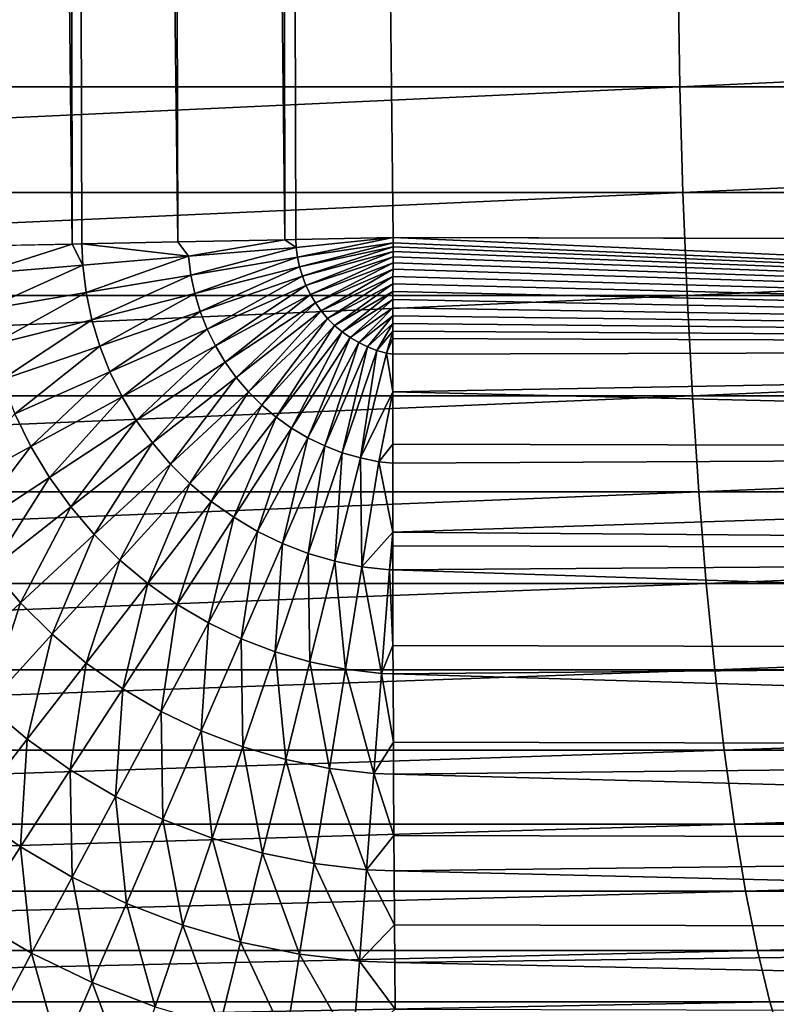
# Model space of a CAD drawing. Extents: x -30 to 140, y -228 to 0.
# Drawn here: x 97 to 97, y -86 to -86 of the extents above; entities that cross this region are included whole.
import ezdxf

# ---------------------------------------------------------------- set-up
doc = ezdxf.new("R2010")
doc.units = 0
doc.layers.add('L3', color=7, linetype='CONTINUOUS')

msp = doc.modelspace()

# ---------------------------------------------------------------- linework, layer by layer
at = {"layer": 'L3', "color": 7}
for points in [[(96.78665, -78.33473, 91.94391), (98.44392, -85.79881, 91.97284), (100, -69.39988, 92)], [(96.58234, -78.3351, 91.91368), (96.66479, -85.79931, 91.91512), (96.64949, -78.33498, 91.92963)], [(96.58234, -78.3351, 91.91368), (96.59927, -85.80065, 91.89344), (96.66479, -85.79931, 91.91512)], [(96.64949, -78.33498, 91.92963), (96.73192, -85.79794, 91.93107), (96.71776, -78.33486, 91.93973)], [(96.64949, -78.33498, 91.92963), (96.66479, -85.79931, 91.91512), (96.67082, -85.79918, 91.91655)], [(96.64949, -78.33498, 91.92963), (96.67082, -85.79918, 91.91655), (96.73192, -85.79794, 91.93107)], [(96.71776, -78.33486, 91.93973), (96.80018, -85.79654, 91.94117), (96.78665, -78.33473, 91.94391)], [(96.71776, -78.33486, 91.93973), (96.73192, -85.79794, 91.93107), (96.80018, -85.79654, 91.94117)], [(96.78665, -78.33473, 91.94391), (96.80018, -85.79654, 91.94117), (96.8072, -85.7964, 91.9416)], [(96.78665, -78.33473, 91.94391), (96.8072, -85.7964, 91.9416), (96.86905, -85.79514, 91.94535)], [(96.86905, -85.79514, 91.94535), (98.44392, -85.79881, 91.97284), (96.78665, -78.33473, 91.94391)], [(95.59154, -85.63092, -23.16284), (97.0505, -85.63092, -23.40372), (95.59327, -85.69917, -23.15415)], [(95.59327, -85.69917, -23.15415), (97.0505, -85.63092, -23.40372), (97.05165, -85.69917, -23.39494)], [(97.0505, -85.63092, -23.40372), (98.52208, -85.63092, -23.54866), (97.05165, -85.69917, -23.39494)], [(97.05165, -85.69917, -23.39494), (98.52208, -85.63092, -23.54866), (98.52266, -85.69917, -23.53982)], [(95.59327, -85.69917, -23.15415), (97.05165, -85.69917, -23.39494), (95.59613, -85.7664, -23.13974)], [(95.59613, -85.7664, -23.13974), (97.05165, -85.69917, -23.39494), (97.05357, -85.7664, -23.38037)], [(97.05165, -85.69917, -23.39494), (98.52266, -85.69917, -23.53982), (97.05357, -85.7664, -23.38037)], [(97.05357, -85.7664, -23.38037), (98.52266, -85.69917, -23.53982), (98.52362, -85.7664, -23.52516)], [(95.59613, -85.7664, -23.13974), (97.05357, -85.7664, -23.38037), (95.60011, -85.83213, -23.11972)], [(95.60011, -85.83213, -23.11972), (97.05357, -85.7664, -23.38037), (97.05623, -85.83213, -23.36013)], [(97.05357, -85.7664, -23.38037), (98.52362, -85.7664, -23.52516), (97.05623, -85.83213, -23.36013)], [(97.05623, -85.83213, -23.36013), (98.52362, -85.7664, -23.52516), (98.52496, -85.83213, -23.50478)], [(96.67082, -85.79918, 91.91655), (96.7389, -85.80713, 91.93229), (96.73192, -85.79794, 91.93107)], [(96.73192, -85.79794, 91.93107), (96.7389, -85.80713, 91.93229), (96.80018, -85.79654, 91.94117)], [(96.80018, -85.79654, 91.94117), (96.7389, -85.80713, 91.93229), (96.80744, -85.80143, 91.94186)], [(96.80018, -85.79654, 91.94117), (96.80744, -85.80143, 91.94186), (96.8072, -85.7964, 91.9416)], [(96.8072, -85.7964, 91.9416), (96.80744, -85.80143, 91.94186), (96.86905, -85.79514, 91.94535)], [(96.80744, -85.80143, 91.94186), (96.80822, -85.80767, 91.94186), (96.86905, -85.79514, 91.94535)], [(96.86905, -85.79514, 91.94535), (96.80822, -85.80767, 91.94186), (96.86904, -85.79854, 91.94521)], [(96.86905, -85.79514, 91.94535), (96.86904, -85.79854, 91.94521), (98.44387, -85.86487, 91.9701)], [(98.44387, -85.86487, 91.9701), (98.44392, -85.79881, 91.97284), (96.86905, -85.79514, 91.94535)], [(96.59927, -85.80065, 91.89344), (96.60561, -85.81822, 91.89548), (96.66479, -85.79931, 91.91512)], [(96.66479, -85.79931, 91.91512), (96.60561, -85.81822, 91.89548), (96.67146, -85.81274, 91.91679)], [(96.66479, -85.79931, 91.91512), (96.67146, -85.81274, 91.91679), (96.67082, -85.79918, 91.91655)], [(96.67082, -85.79918, 91.91655), (96.67146, -85.81274, 91.91679), (96.7389, -85.80713, 91.93229)], [(96.7389, -85.80713, 91.93229), (96.74039, -85.81904, 91.93229), (96.80744, -85.80143, 91.94186)], [(96.80744, -85.80143, 91.94186), (96.74039, -85.81904, 91.93229), (96.80822, -85.80767, 91.94186)], [(96.80822, -85.80767, 91.94186), (96.80951, -85.81383, 91.94186), (96.86904, -85.79854, 91.94521)], [(96.86904, -85.79854, 91.94521), (96.80951, -85.81383, 91.94186), (96.86904, -85.80102, 91.9451)], [(96.80951, -85.81383, 91.94186), (96.81132, -85.81986, 91.94186), (96.86904, -85.80102, 91.9451)], [(96.86904, -85.80102, 91.9451), (96.81132, -85.81986, 91.94186), (96.86903, -85.80399, 91.94498)], [(96.81132, -85.81986, 91.94186), (96.81361, -85.82572, 91.94186), (96.86903, -85.80399, 91.94498)], [(96.86903, -85.80399, 91.94498), (96.81361, -85.82572, 91.94186), (96.86902, -85.8074, 91.94484)], [(96.86903, -85.80399, 91.94498), (96.86902, -85.8074, 91.94484), (98.44387, -85.86487, 91.9701)], [(98.44387, -85.86487, 91.9701), (96.86904, -85.80102, 91.9451), (96.86903, -85.80399, 91.94498)], [(98.44387, -85.86487, 91.9701), (96.86904, -85.79854, 91.94521), (96.86904, -85.80102, 91.9451)], [(96.67146, -85.81274, 91.91679), (96.67365, -85.83022, 91.91679), (96.7389, -85.80713, 91.93229)], [(96.7389, -85.80713, 91.93229), (96.67365, -85.83022, 91.91679), (96.74039, -85.81904, 91.93229)], [(96.74039, -85.81904, 91.93229), (96.74287, -85.83078, 91.93229), (96.80822, -85.80767, 91.94186)], [(96.80822, -85.80767, 91.94186), (96.74287, -85.83078, 91.93229), (96.80951, -85.81383, 91.94186)], [(96.81361, -85.82572, 91.94186), (96.81638, -85.83137, 91.94186), (96.86902, -85.8074, 91.94484)], [(96.86902, -85.8074, 91.94484), (96.81638, -85.83137, 91.94186), (96.86901, -85.81123, 91.94468)], [(98.44387, -85.86487, 91.9701), (96.86902, -85.8074, 91.94484), (96.86901, -85.81123, 91.94468)], [(96.60561, -85.81822, 91.89548), (96.60847, -85.84113, 91.89548), (96.67146, -85.81274, 91.91679)], [(96.67146, -85.81274, 91.91679), (96.60847, -85.84113, 91.89548), (96.67365, -85.83022, 91.91679)], [(96.74287, -85.83078, 91.93229), (96.7463, -85.84227, 91.93229), (96.80951, -85.81383, 91.94186)], [(96.80951, -85.81383, 91.94186), (96.7463, -85.84227, 91.93229), (96.81132, -85.81986, 91.94186)], [(96.81638, -85.83137, 91.94186), (96.81962, -85.83677, 91.94186), (96.86901, -85.81123, 91.94468)], [(96.86901, -85.81123, 91.94468), (96.81962, -85.83677, 91.94186), (96.86901, -85.81541, 91.94451)], [(96.81962, -85.83677, 91.94186), (96.82329, -85.84188, 91.94186), (96.86901, -85.81541, 91.94451)], [(96.86901, -85.81541, 91.94451), (96.82329, -85.84188, 91.94186), (96.86899, -85.81991, 91.94432)], [(96.86901, -85.81541, 91.94451), (96.86899, -85.81991, 91.94432), (98.44387, -85.86487, 91.9701)], [(98.44387, -85.86487, 91.9701), (96.86901, -85.81123, 91.94468), (96.86901, -85.81541, 91.94451)], [(96.67365, -85.83022, 91.91679), (96.67727, -85.84746, 91.91679), (96.74039, -85.81904, 91.93229)], [(96.74039, -85.81904, 91.93229), (96.67727, -85.84746, 91.91679), (96.74287, -85.83078, 91.93229)], [(96.7463, -85.84227, 91.93229), (96.75068, -85.85345, 91.93229), (96.81132, -85.81986, 91.94186)], [(96.81132, -85.81986, 91.94186), (96.75068, -85.85345, 91.93229), (96.81361, -85.82572, 91.94186)], [(96.82329, -85.84188, 91.94186), (96.82737, -85.84667, 91.94186), (96.86899, -85.81991, 91.94432)], [(96.86899, -85.81991, 91.94432), (96.82737, -85.84667, 91.94186), (96.86898, -85.82468, 91.94412)], [(98.44387, -85.86487, 91.9701), (96.86899, -85.81991, 91.94432), (96.86898, -85.82468, 91.94412)], [(96.75068, -85.85345, 91.93229), (96.75597, -85.86422, 91.93229), (96.81361, -85.82572, 91.94186)], [(96.81361, -85.82572, 91.94186), (96.75597, -85.86422, 91.93229), (96.81638, -85.83137, 91.94186)], [(96.82737, -85.84667, 91.94186), (96.83184, -85.85111, 91.94186), (96.86898, -85.82468, 91.94412)], [(96.86898, -85.82468, 91.94412), (96.83184, -85.85111, 91.94186), (96.86897, -85.82962, 91.94392)], [(96.83184, -85.85111, 91.94186), (96.83665, -85.85516, 91.94186), (96.86897, -85.82962, 91.94392)], [(96.86897, -85.82962, 91.94392), (96.83665, -85.85516, 91.94186), (96.86896, -85.8347, 91.94371)], [(96.86897, -85.82962, 91.94392), (96.86896, -85.8347, 91.94371), (98.44387, -85.86487, 91.9701)], [(98.44387, -85.86487, 91.9701), (96.86898, -85.82468, 91.94412), (96.86897, -85.82962, 91.94392)], [(95.60011, -85.83213, -23.11972), (97.05623, -85.83213, -23.36013), (95.60519, -85.89586, -23.09423)], [(95.60519, -85.89586, -23.09423), (97.05623, -85.83213, -23.36013), (97.05962, -85.89586, -23.33436)], [(96.60847, -85.84113, 91.89548), (96.61324, -85.86374, 91.89548), (96.67365, -85.83022, 91.91679)], [(96.67365, -85.83022, 91.91679), (96.61324, -85.86374, 91.89548), (96.67727, -85.84746, 91.91679)], [(96.67727, -85.84746, 91.91679), (96.68233, -85.86434, 91.91679), (96.74287, -85.83078, 91.93229)], [(96.74287, -85.83078, 91.93229), (96.68233, -85.86434, 91.91679), (96.7463, -85.84227, 91.93229)], [(96.75597, -85.86422, 91.93229), (96.76214, -85.87451, 91.93229), (96.81638, -85.83137, 91.94186)], [(96.81638, -85.83137, 91.94186), (96.76214, -85.87451, 91.93229), (96.81962, -85.83677, 91.94186)], [(96.83665, -85.85516, 91.94186), (96.84178, -85.8588, 91.94186), (96.86896, -85.8347, 91.94371)], [(96.86896, -85.8347, 91.94371), (96.84178, -85.8588, 91.94186), (96.86895, -85.83984, 91.94349)], [(98.44387, -85.86487, 91.9701), (96.86896, -85.8347, 91.94371), (96.86895, -85.83984, 91.94349)], [(97.05623, -85.83213, -23.36013), (98.52496, -85.83213, -23.50478), (97.05962, -85.89586, -23.33436)], [(97.05962, -85.89586, -23.33436), (98.52496, -85.83213, -23.50478), (98.52666, -85.89586, -23.47885)], [(96.68233, -85.86434, 91.91679), (96.68875, -85.88073, 91.91679), (96.7463, -85.84227, 91.93229)], [(96.7463, -85.84227, 91.93229), (96.68875, -85.88073, 91.91679), (96.75068, -85.85345, 91.93229)], [(96.76214, -85.87451, 91.93229), (96.76913, -85.88426, 91.93229), (96.81962, -85.83677, 91.94186)], [(96.81962, -85.83677, 91.94186), (96.76913, -85.88426, 91.93229), (96.82329, -85.84188, 91.94186)], [(96.76913, -85.88426, 91.93229), (96.77692, -85.8934, 91.93229), (96.82329, -85.84188, 91.94186)], [(96.82329, -85.84188, 91.94186), (96.77692, -85.8934, 91.93229), (96.82737, -85.84667, 91.94186)], [(96.84178, -85.8588, 91.94186), (96.84721, -85.862, 91.94186), (96.86895, -85.83984, 91.94349)], [(96.86895, -85.83984, 91.94349), (96.84721, -85.862, 91.94186), (96.86893, -85.84496, 91.94329)], [(98.44387, -85.86487, 91.9701), (96.86895, -85.83984, 91.94349), (96.86893, -85.84496, 91.94329)], [(96.61324, -85.86374, 91.89548), (96.61985, -85.88587, 91.89548), (96.67727, -85.84746, 91.91679)], [(96.67727, -85.84746, 91.91679), (96.61985, -85.88587, 91.89548), (96.68233, -85.86434, 91.91679)], [(96.77692, -85.8934, 91.93229), (96.78543, -85.90186, 91.93229), (96.82737, -85.84667, 91.94186)], [(96.82737, -85.84667, 91.94186), (96.78543, -85.90186, 91.93229), (96.83184, -85.85111, 91.94186)], [(96.84721, -85.862, 91.94186), (96.85287, -85.86474, 91.94186), (96.86893, -85.84496, 91.94329)], [(96.86893, -85.84496, 91.94329), (96.85287, -85.86474, 91.94186), (96.86892, -85.84999, 91.94308)], [(96.86893, -85.84496, 91.94329), (96.86892, -85.84999, 91.94308), (98.44387, -85.86487, 91.9701)], [(96.68875, -85.88073, 91.91679), (96.69652, -85.89654, 91.91679), (96.75068, -85.85345, 91.93229)], [(96.75068, -85.85345, 91.93229), (96.69652, -85.89654, 91.91679), (96.75597, -85.86422, 91.93229)], [(96.78543, -85.90186, 91.93229), (96.79461, -85.90958, 91.93229), (96.83184, -85.85111, 91.94186)], [(96.83184, -85.85111, 91.94186), (96.79461, -85.90958, 91.93229), (96.83665, -85.85516, 91.94186)], [(96.85287, -85.86474, 91.94186), (96.85875, -85.867, 91.94186), (96.86892, -85.84999, 91.94308)], [(96.86892, -85.84999, 91.94308), (96.85875, -85.867, 91.94186), (96.86891, -85.85486, 91.94288)], [(96.85875, -85.867, 91.94186), (96.86479, -85.86876, 91.94186), (96.86891, -85.85486, 91.94288)], [(96.86891, -85.85486, 91.94288), (96.86479, -85.86876, 91.94186), (96.8689, -85.85948, 91.94268)], [(98.44387, -85.86487, 91.9701), (96.86891, -85.85486, 91.94288), (96.8689, -85.85948, 91.94268)], [(98.44387, -85.86487, 91.9701), (96.86892, -85.84999, 91.94308), (96.86891, -85.85486, 91.94288)], [(96.79461, -85.90958, 91.93229), (96.8044, -85.91651, 91.93229), (96.83665, -85.85516, 91.94186)], [(96.83665, -85.85516, 91.94186), (96.8044, -85.91651, 91.93229), (96.84178, -85.8588, 91.94186)], [(96.8044, -85.91651, 91.93229), (96.81474, -85.92261, 91.93229), (96.84178, -85.8588, 91.94186)], [(96.84178, -85.8588, 91.94186), (96.81474, -85.92261, 91.93229), (96.84721, -85.862, 91.94186)], [(96.86479, -85.86876, 91.94186), (96.86889, -85.86948, 91.94158), (96.8689, -85.85948, 91.94268)], [(96.8689, -85.85948, 91.94268), (96.86889, -85.86948, 91.94158), (98.44387, -85.86487, 91.9701)], [(96.61985, -85.88587, 91.89548), (96.62828, -85.90738, 91.89548), (96.68233, -85.86434, 91.91679)], [(96.68233, -85.86434, 91.91679), (96.62828, -85.90738, 91.89548), (96.68875, -85.88073, 91.91679)], [(96.69652, -85.89654, 91.91679), (96.70556, -85.91166, 91.91679), (96.75597, -85.86422, 91.93229)], [(96.75597, -85.86422, 91.93229), (96.70556, -85.91166, 91.91679), (96.76214, -85.87451, 91.93229)], [(96.81474, -85.92261, 91.93229), (96.82554, -85.92784, 91.93229), (96.84721, -85.862, 91.94186)], [(96.84721, -85.862, 91.94186), (96.82554, -85.92784, 91.93229), (96.85287, -85.86474, 91.94186)], [(96.82554, -85.92784, 91.93229), (96.83674, -85.93214, 91.93229), (96.85287, -85.86474, 91.94186)], [(96.85287, -85.86474, 91.94186), (96.83674, -85.93214, 91.93229), (96.85875, -85.867, 91.94186)], [(96.83674, -85.93214, 91.93229), (96.84826, -85.93551, 91.93229), (96.85875, -85.867, 91.94186)], [(96.85875, -85.867, 91.94186), (96.84826, -85.93551, 91.93229), (96.86479, -85.86876, 91.94186)], [(98.44387, -85.86487, 91.9701), (96.86889, -85.86948, 91.94158), (96.86887, -85.89338, 91.9386)], [(98.44387, -85.86487, 91.9701), (96.86887, -85.89338, 91.9386), (98.4439, -85.93048, 91.96193)], [(96.84826, -85.93551, 91.93229), (96.86887, -85.89338, 91.9386), (96.86479, -85.86876, 91.94186)], [(96.86479, -85.86876, 91.94186), (96.86887, -85.89338, 91.9386), (96.86889, -85.86948, 91.94158)], [(96.70556, -85.91166, 91.91679), (96.71584, -85.92597, 91.91679), (96.76214, -85.87451, 91.93229)], [(96.76214, -85.87451, 91.93229), (96.71584, -85.92597, 91.91679), (96.76913, -85.88426, 91.93229)], [(96.62828, -85.90738, 91.89548), (96.63846, -85.92811, 91.89548), (96.68875, -85.88073, 91.91679)], [(96.68875, -85.88073, 91.91679), (96.63846, -85.92811, 91.89548), (96.69652, -85.89654, 91.91679)], [(96.71584, -85.92597, 91.91679), (96.72726, -85.93938, 91.91679), (96.76913, -85.88426, 91.93229)], [(96.76913, -85.88426, 91.93229), (96.72726, -85.93938, 91.91679), (96.77692, -85.8934, 91.93229)], [(95.60519, -85.89586, -23.09423), (97.05962, -85.89586, -23.33436), (95.6113, -85.95711, -23.06346)], [(95.6113, -85.95711, -23.06346), (97.05962, -85.89586, -23.33436), (97.06372, -85.95711, -23.30326)], [(96.63846, -85.92811, 91.89548), (96.65033, -85.94793, 91.89548), (96.69652, -85.89654, 91.91679)], [(96.69652, -85.89654, 91.91679), (96.65033, -85.94793, 91.89548), (96.70556, -85.91166, 91.91679)], [(96.72726, -85.93938, 91.91679), (96.73975, -85.9518, 91.91679), (96.77692, -85.8934, 91.93229)], [(96.77692, -85.8934, 91.93229), (96.73975, -85.9518, 91.91679), (96.78543, -85.90186, 91.93229)], [(96.84826, -85.93551, 91.93229), (96.86001, -85.93791, 91.93229), (96.86887, -85.89338, 91.9386)], [(96.86887, -85.89338, 91.9386), (96.86001, -85.93791, 91.93229), (96.86884, -85.92681, 91.93444)], [(98.4439, -85.93048, 91.96193), (96.86887, -85.89338, 91.9386), (96.86884, -85.92681, 91.93444)], [(97.05962, -85.89586, -23.33436), (98.52666, -85.89586, -23.47885), (97.06372, -85.95711, -23.30326)], [(97.06372, -85.95711, -23.30326), (98.52666, -85.89586, -23.47885), (98.52871, -85.95711, -23.44755)], [(96.73975, -85.9518, 91.91679), (96.75324, -85.96314, 91.91679), (96.78543, -85.90186, 91.93229)], [(96.78543, -85.90186, 91.93229), (96.75324, -85.96314, 91.91679), (96.79461, -85.90958, 91.93229)], [(96.62828, -85.90738, 91.89548), (96.58226, -85.95867, 91.86852), (96.63846, -85.92811, 91.89548)], [(96.75324, -85.96314, 91.91679), (96.76761, -85.97331, 91.91679), (96.79461, -85.90958, 91.93229)], [(96.79461, -85.90958, 91.93229), (96.76761, -85.97331, 91.91679), (96.8044, -85.91651, 91.93229)], [(96.65033, -85.94793, 91.89548), (96.6638, -85.9667, 91.89548), (96.70556, -85.91166, 91.91679)], [(96.70556, -85.91166, 91.91679), (96.6638, -85.9667, 91.89548), (96.71584, -85.92597, 91.91679)], [(96.76761, -85.97331, 91.91679), (96.78278, -85.98227, 91.91679), (96.8044, -85.91651, 91.93229)], [(96.8044, -85.91651, 91.93229), (96.78278, -85.98227, 91.91679), (96.81474, -85.92261, 91.93229)], [(96.78278, -85.98227, 91.91679), (96.79864, -85.98994, 91.91679), (96.81474, -85.92261, 91.93229)], [(96.81474, -85.92261, 91.93229), (96.79864, -85.98994, 91.91679), (96.82554, -85.92784, 91.93229)], [(96.58226, -85.95867, 91.86852), (96.59684, -85.98305, 91.86852), (96.63846, -85.92811, 91.89548)], [(96.63846, -85.92811, 91.89548), (96.59684, -85.98305, 91.86852), (96.65033, -85.94793, 91.89548)], [(96.6638, -85.9667, 91.89548), (96.67878, -85.98428, 91.89548), (96.71584, -85.92597, 91.91679)], [(96.71584, -85.92597, 91.91679), (96.67878, -85.98428, 91.89548), (96.72726, -85.93938, 91.91679)], [(96.79864, -85.98994, 91.91679), (96.81509, -85.99626, 91.91679), (96.82554, -85.92784, 91.93229)], [(96.82554, -85.92784, 91.93229), (96.81509, -85.99626, 91.91679), (96.83674, -85.93214, 91.93229)], [(96.86001, -85.93791, 91.93229), (96.86884, -85.93893, 91.93189), (96.86884, -85.92681, 91.93444)], [(98.4439, -85.93048, 91.96193), (96.86884, -85.92681, 91.93444), (96.86884, -85.93893, 91.93189)], [(96.81509, -85.99626, 91.91679), (96.83199, -86.0012, 91.91679), (96.83674, -85.93214, 91.93229)], [(96.83674, -85.93214, 91.93229), (96.83199, -86.0012, 91.91679), (96.84826, -85.93551, 91.93229)], [(96.83199, -86.0012, 91.91679), (96.84926, -86.00473, 91.91679), (96.84826, -85.93551, 91.93229)], [(96.84826, -85.93551, 91.93229), (96.84926, -86.00473, 91.91679), (96.86001, -85.93791, 91.93229)], [(96.86884, -85.93893, 91.93189), (96.86887, -85.98273, 91.92271), (98.4439, -85.93048, 91.96193)], [(98.4439, -85.93048, 91.96193), (96.86887, -85.98273, 91.92271), (98.44404, -85.9952, 91.94835)], [(96.67878, -85.98428, 91.89548), (96.69516, -86.00056, 91.89548), (96.72726, -85.93938, 91.91679)], [(96.72726, -85.93938, 91.91679), (96.69516, -86.00056, 91.89548), (96.73975, -85.9518, 91.91679)], [(96.84926, -86.00473, 91.91679), (96.86887, -85.98273, 91.92271), (96.86001, -85.93791, 91.93229)], [(96.86001, -85.93791, 91.93229), (96.86887, -85.98273, 91.92271), (96.86884, -85.93893, 91.93189)], [(96.59684, -85.98305, 91.86852), (96.61341, -86.00613, 91.86852), (96.65033, -85.94793, 91.89548)], [(96.65033, -85.94793, 91.89548), (96.61341, -86.00613, 91.86852), (96.6638, -85.9667, 91.89548)], [(96.69516, -86.00056, 91.89548), (96.71284, -86.01543, 91.89548), (96.73975, -85.9518, 91.91679)], [(96.73975, -85.9518, 91.91679), (96.71284, -86.01543, 91.89548), (96.75324, -85.96314, 91.91679)], [(95.6113, -85.95711, -23.06346), (97.06372, -85.95711, -23.30326), (95.61843, -86.01545, -23.02765)], [(95.61843, -86.01545, -23.02765), (97.06372, -85.95711, -23.30326), (97.06849, -86.01545, -23.26705)], [(97.06372, -85.95711, -23.30326), (98.52871, -85.95711, -23.44755), (97.06849, -86.01545, -23.26705)], [(97.06849, -86.01545, -23.26705), (98.52871, -85.95711, -23.44755), (98.5311, -86.01545, -23.4111)], [(96.61341, -86.00613, 91.86852), (96.63183, -86.02776, 91.86852), (96.6638, -85.9667, 91.89548)], [(96.6638, -85.9667, 91.89548), (96.63183, -86.02776, 91.86852), (96.67878, -85.98428, 91.89548)], [(96.71284, -86.01543, 91.89548), (96.73169, -86.02878, 91.89548), (96.75324, -85.96314, 91.91679)], [(96.75324, -85.96314, 91.91679), (96.73169, -86.02878, 91.89548), (96.76761, -85.97331, 91.91679)], [(96.73169, -86.02878, 91.89548), (96.75159, -86.04052, 91.89548), (96.76761, -85.97331, 91.91679)], [(96.76761, -85.97331, 91.91679), (96.75159, -86.04052, 91.89548), (96.78278, -85.98227, 91.91679)], [(96.63183, -86.02776, 91.86852), (96.65199, -86.04778, 91.86852), (96.67878, -85.98428, 91.89548)], [(96.67878, -85.98428, 91.89548), (96.65199, -86.04778, 91.86852), (96.69516, -86.00056, 91.89548)], [(96.75159, -86.04052, 91.89548), (96.77238, -86.05057, 91.89548), (96.78278, -85.98227, 91.91679)], [(96.78278, -85.98227, 91.91679), (96.77238, -86.05057, 91.89548), (96.79864, -85.98994, 91.91679)], [(96.84926, -86.00473, 91.91679), (96.86674, -86.00681, 91.91679), (96.86887, -85.98273, 91.92271)], [(96.86887, -85.98273, 91.92271), (96.86674, -86.00681, 91.91679), (96.86887, -85.99152, 91.92086)], [(96.86887, -85.99152, 91.92086), (98.44404, -85.9952, 91.94835), (96.86887, -85.98273, 91.92271)], [(96.77238, -86.05057, 91.89548), (96.79393, -86.05887, 91.89548), (96.79864, -85.98994, 91.91679)], [(96.79864, -85.98994, 91.91679), (96.79393, -86.05887, 91.89548), (96.81509, -85.99626, 91.91679)], [(96.86674, -86.00681, 91.91679), (96.8689, -86.0068, 91.91632), (96.86887, -85.99152, 91.92086)], [(96.8689, -86.0068, 91.91632), (98.44404, -85.9952, 91.94835), (96.86887, -85.99152, 91.92086)], [(96.79393, -86.05887, 91.89548), (96.81611, -86.06534, 91.89548), (96.81509, -85.99626, 91.91679)], [(96.81509, -85.99626, 91.91679), (96.81611, -86.06534, 91.89548), (96.83199, -86.0012, 91.91679)], [(96.8689, -86.0068, 91.91632), (98.44428, -86.05856, 91.92949), (98.44404, -85.9952, 91.94835)], [(96.65199, -86.04778, 91.86852), (96.67373, -86.06606, 91.86852), (96.69516, -86.00056, 91.89548)], [(96.69516, -86.00056, 91.89548), (96.67373, -86.06606, 91.86852), (96.71284, -86.01543, 91.89548)], [(96.81611, -86.06534, 91.89548), (96.83874, -86.06996, 91.89548), (96.83199, -86.0012, 91.91679)], [(96.83199, -86.0012, 91.91679), (96.83874, -86.06996, 91.89548), (96.84926, -86.00473, 91.91679)], [(96.83874, -86.06996, 91.89548), (96.86168, -86.07268, 91.89548), (96.84926, -86.00473, 91.91679)], [(96.84926, -86.00473, 91.91679), (96.86168, -86.07268, 91.89548), (96.86674, -86.00681, 91.91679)], [(96.61341, -86.00613, 91.86852), (96.58678, -86.06947, 91.83611), (96.63183, -86.02776, 91.86852)], [(96.869, -86.05489, 91.902), (96.86674, -86.00681, 91.91679), (96.86168, -86.07268, 91.89548)], [(96.8689, -86.0068, 91.91632), (96.86674, -86.00681, 91.91679), (96.869, -86.05489, 91.902)], [(96.869, -86.05489, 91.902), (98.44428, -86.05856, 91.92949), (96.8689, -86.0068, 91.91632)], [(95.61843, -86.01545, -23.02765), (97.06849, -86.01545, -23.26705), (95.6265, -86.07043, -22.98704)], [(95.6265, -86.07043, -22.98704), (97.06849, -86.01545, -23.26705), (97.07389, -86.07043, -23.22601)], [(96.67373, -86.06606, 91.86852), (96.69691, -86.08248, 91.86852), (96.71284, -86.01543, 91.89548)], [(96.71284, -86.01543, 91.89548), (96.69691, -86.08248, 91.86852), (96.73169, -86.02878, 91.89548)], [(97.06849, -86.01545, -23.26705), (98.5311, -86.01545, -23.4111), (97.07389, -86.07043, -23.22601)], [(97.07389, -86.07043, -23.22601), (98.5311, -86.01545, -23.4111), (98.53381, -86.07043, -23.36979)], [(96.58678, -86.06947, 91.83611), (96.61055, -86.09309, 91.83611), (96.63183, -86.02776, 91.86852)], [(96.63183, -86.02776, 91.86852), (96.61055, -86.09309, 91.83611), (96.65199, -86.04778, 91.86852)], [(96.69691, -86.08248, 91.86852), (96.72137, -86.09692, 91.86852), (96.73169, -86.02878, 91.89548)], [(96.73169, -86.02878, 91.89548), (96.72137, -86.09692, 91.86852), (96.75159, -86.04052, 91.89548)], [(96.72137, -86.09692, 91.86852), (96.74695, -86.10929, 91.86852), (96.75159, -86.04052, 91.89548)], [(96.75159, -86.04052, 91.89548), (96.74695, -86.10929, 91.86852), (96.77238, -86.05057, 91.89548)], [(96.61055, -86.09309, 91.83611), (96.63619, -86.11465, 91.83611), (96.65199, -86.04778, 91.86852)], [(96.65199, -86.04778, 91.86852), (96.63619, -86.11465, 91.83611), (96.67373, -86.06606, 91.86852)], [(96.74695, -86.10929, 91.86852), (96.77346, -86.11949, 91.86852), (96.77238, -86.05057, 91.89548)], [(96.77238, -86.05057, 91.89548), (96.77346, -86.11949, 91.86852), (96.79393, -86.05887, 91.89548)], [(96.869, -86.05489, 91.902), (96.86168, -86.07268, 91.89548), (96.86907, -86.07294, 91.89495)], [(96.869, -86.05489, 91.902), (96.86907, -86.07294, 91.89495), (98.44428, -86.05856, 91.92949)], [(96.77346, -86.11949, 91.86852), (96.80073, -86.12745, 91.86852), (96.79393, -86.05887, 91.89548)], [(96.79393, -86.05887, 91.89548), (96.80073, -86.12745, 91.86852), (96.81611, -86.06534, 91.89548)], [(98.44428, -86.05856, 91.92949), (96.86907, -86.07294, 91.89495), (98.4446, -86.12016, 91.90546)], [(96.63619, -86.11465, 91.83611), (96.66353, -86.13402, 91.83611), (96.67373, -86.06606, 91.86852)], [(96.67373, -86.06606, 91.86852), (96.66353, -86.13402, 91.83611), (96.69691, -86.08248, 91.86852)], [(96.80073, -86.12745, 91.86852), (96.82857, -86.13313, 91.86852), (96.81611, -86.06534, 91.89548)], [(96.81611, -86.06534, 91.89548), (96.82857, -86.13313, 91.86852), (96.83874, -86.06996, 91.89548)], [(95.6265, -86.07043, -22.98704), (97.07389, -86.07043, -23.22601), (95.63547, -86.12164, -22.94195)], [(95.63547, -86.12164, -22.94195), (97.07389, -86.07043, -23.22601), (97.07989, -86.12164, -23.18043)], [(96.82857, -86.13313, 91.86852), (96.85678, -86.13648, 91.86852), (96.83874, -86.06996, 91.89548)], [(96.83874, -86.06996, 91.89548), (96.85678, -86.13648, 91.86852), (96.86168, -86.07268, 91.89548)], [(96.86923, -86.11649, 91.87796), (96.86168, -86.07268, 91.89548), (96.85678, -86.13648, 91.86852)], [(96.86907, -86.07294, 91.89495), (96.86168, -86.07268, 91.89548), (96.86923, -86.11649, 91.87796)], [(96.86923, -86.11649, 91.87796), (98.4446, -86.12016, 91.90546), (96.86907, -86.07294, 91.89495)], [(97.07389, -86.07043, -23.22601), (98.53381, -86.07043, -23.36979), (97.07989, -86.12164, -23.18043)], [(97.07989, -86.12164, -23.18043), (98.53381, -86.07043, -23.36979), (98.53681, -86.12164, -23.32392)], [(96.66353, -86.13402, 91.83611), (96.69238, -86.15105, 91.83611), (96.69691, -86.08248, 91.86852)], [(96.69691, -86.08248, 91.86852), (96.69238, -86.15105, 91.83611), (96.72137, -86.09692, 91.86852)], [(96.61055, -86.09309, 91.83611), (96.60051, -86.16084, 91.7985), (96.63619, -86.11465, 91.83611)], [(96.69238, -86.15105, 91.83611), (96.72254, -86.16563, 91.83611), (96.72137, -86.09692, 91.86852)], [(96.72137, -86.09692, 91.86852), (96.72254, -86.16563, 91.83611), (96.74695, -86.10929, 91.86852)], [(96.72254, -86.16563, 91.83611), (96.75381, -86.17766, 91.83611), (96.74695, -86.10929, 91.86852)], [(96.74695, -86.10929, 91.86852), (96.75381, -86.17766, 91.83611), (96.77346, -86.11949, 91.86852)], [(96.60051, -86.16084, 91.7985), (96.6318, -86.183, 91.7985), (96.63619, -86.11465, 91.83611)], [(96.63619, -86.11465, 91.83611), (96.6318, -86.183, 91.7985), (96.66353, -86.13402, 91.83611)], [(96.86923, -86.11649, 91.87796), (96.85678, -86.13648, 91.86852), (96.86933, -86.13694, 91.86796)], [(96.86933, -86.13694, 91.86796), (98.4446, -86.12016, 91.90546), (96.86923, -86.11649, 91.87796)], [(95.63547, -86.12164, -22.94195), (97.07989, -86.12164, -23.18043), (95.64527, -86.16872, -22.89272)], [(95.64527, -86.16872, -22.89272), (97.07989, -86.12164, -23.18043), (97.08644, -86.16872, -23.13066)], [(96.75381, -86.17766, 91.83611), (96.78598, -86.18706, 91.83611), (96.77346, -86.11949, 91.86852)], [(96.77346, -86.11949, 91.86852), (96.78598, -86.18706, 91.83611), (96.80073, -86.12745, 91.86852)], [(96.86933, -86.13694, 91.86796), (98.44501, -86.17956, 91.87642), (98.4446, -86.12016, 91.90546)], [(97.07989, -86.12164, -23.18043), (98.53681, -86.12164, -23.32392), (97.08644, -86.16872, -23.13066)], [(97.08644, -86.16872, -23.13066), (98.53681, -86.12164, -23.32392), (98.5401, -86.16872, -23.27383)], [(96.78598, -86.18706, 91.83611), (96.8188, -86.19375, 91.83611), (96.80073, -86.12745, 91.86852)], [(96.80073, -86.12745, 91.86852), (96.8188, -86.19375, 91.83611), (96.82857, -86.13313, 91.86852)], [(96.6318, -86.183, 91.7985), (96.66482, -86.20249, 91.7985), (96.66353, -86.13402, 91.83611)], [(96.66353, -86.13402, 91.83611), (96.66482, -86.20249, 91.7985), (96.69238, -86.15105, 91.83611)], [(96.8188, -86.19375, 91.83611), (96.85207, -86.1977, 91.83611), (96.82857, -86.13313, 91.86852)], [(96.82857, -86.13313, 91.86852), (96.85207, -86.1977, 91.83611), (96.85678, -86.13648, 91.86852)], [(96.86955, -86.17588, 91.84892), (96.85678, -86.13648, 91.86852), (96.85207, -86.1977, 91.83611)], [(96.86933, -86.13694, 91.86796), (96.85678, -86.13648, 91.86852), (96.86955, -86.17588, 91.84892)], [(96.86955, -86.17588, 91.84892), (98.44501, -86.17956, 91.87642), (96.86933, -86.13694, 91.86796)], [(96.66482, -86.20249, 91.7985), (96.69935, -86.21918, 91.7985), (96.69238, -86.15105, 91.83611)], [(96.69238, -86.15105, 91.83611), (96.69935, -86.21918, 91.7985), (96.72254, -86.16563, 91.83611)], [(96.60051, -86.16084, 91.7985), (96.60197, -86.22907, 91.75597), (96.6318, -86.183, 91.7985)], [(96.69935, -86.21918, 91.7985), (96.73514, -86.23295, 91.7985), (96.72254, -86.16563, 91.83611)], [(96.72254, -86.16563, 91.83611), (96.73514, -86.23295, 91.7985), (96.75381, -86.17766, 91.83611)], [(95.64527, -86.16872, -22.89272), (97.08644, -86.16872, -23.13066), (95.65581, -86.21131, -22.83969)], [(95.65581, -86.21131, -22.83969), (97.08644, -86.16872, -23.13066), (97.0935, -86.21131, -23.07706)], [(97.08644, -86.16872, -23.13066), (98.5401, -86.16872, -23.27383), (97.0935, -86.21131, -23.07706)], [(97.0935, -86.21131, -23.07706), (98.5401, -86.16872, -23.27383), (98.54363, -86.21131, -23.21988)], [(96.73514, -86.23295, 91.7985), (96.77195, -86.2437, 91.7985), (96.75381, -86.17766, 91.83611)], [(96.75381, -86.17766, 91.83611), (96.77195, -86.2437, 91.7985), (96.78598, -86.18706, 91.83611)], [(96.86955, -86.17588, 91.84892), (96.85207, -86.1977, 91.83611), (96.86971, -86.19833, 91.83555)], [(96.86955, -86.17588, 91.84892), (96.86971, -86.19833, 91.83555), (98.44501, -86.17956, 91.87642)], [(98.44501, -86.17956, 91.87642), (96.86971, -86.19833, 91.83555), (98.44552, -86.23636, 91.84258)], [(96.60197, -86.22907, 91.75597), (96.63891, -86.25087, 91.75597), (96.6318, -86.183, 91.7985)], [(96.6318, -86.183, 91.7985), (96.63891, -86.25087, 91.75597), (96.66482, -86.20249, 91.7985)], [(96.77195, -86.2437, 91.7985), (96.80952, -86.25137, 91.7985), (96.78598, -86.18706, 91.83611)], [(96.78598, -86.18706, 91.83611), (96.80952, -86.25137, 91.7985), (96.8188, -86.19375, 91.83611)], [(96.80952, -86.25137, 91.7985), (96.8476, -86.25589, 91.7985), (96.8188, -86.19375, 91.83611)], [(96.8188, -86.19375, 91.83611), (96.8476, -86.25589, 91.7985), (96.85207, -86.1977, 91.83611)], [(96.86996, -86.23268, 91.81508), (96.85207, -86.1977, 91.83611), (96.8476, -86.25589, 91.7985)], [(96.86971, -86.19833, 91.83555), (96.85207, -86.1977, 91.83611), (96.86996, -86.23268, 91.81508)], [(96.86996, -86.23268, 91.81508), (98.44552, -86.23636, 91.84258), (96.86971, -86.19833, 91.83555)], [(96.63891, -86.25087, 91.75597), (96.67753, -86.26954, 91.75597), (96.66482, -86.20249, 91.7985)], [(96.66482, -86.20249, 91.7985), (96.67753, -86.26954, 91.75597), (96.69935, -86.21918, 91.7985)], [(95.65581, -86.21131, -22.83969), (97.0935, -86.21131, -23.07706), (95.66703, -86.24909, -22.78328)], [(95.66703, -86.24909, -22.78328), (97.0935, -86.21131, -23.07706), (97.10101, -86.24909, -23.02003)], [(97.0935, -86.21131, -23.07706), (98.54363, -86.21131, -23.21988), (97.10101, -86.24909, -23.02003)], [(97.10101, -86.24909, -23.02003), (98.54363, -86.21131, -23.21988), (98.54739, -86.24909, -23.16248)], [(96.67753, -86.26954, 91.75597), (96.71757, -86.28495, 91.75597), (96.69935, -86.21918, 91.7985)], [(96.69935, -86.21918, 91.7985), (96.71757, -86.28495, 91.75597), (96.73514, -86.23295, 91.7985)], [(96.60197, -86.22907, 91.75597), (96.61484, -86.29582, 91.70885), (96.63891, -86.25087, 91.75597)], [(96.71757, -86.28495, 91.75597), (96.75875, -86.29698, 91.75597), (96.73514, -86.23295, 91.7985)], [(96.73514, -86.23295, 91.7985), (96.75875, -86.29698, 91.75597), (96.77195, -86.2437, 91.7985)], [(96.86996, -86.23268, 91.81508), (96.8476, -86.25589, 91.7985), (96.87018, -86.25668, 91.79796)], [(96.87018, -86.25668, 91.79796), (98.44552, -86.23636, 91.84258), (96.86996, -86.23268, 91.81508)], [(96.87018, -86.25668, 91.79796), (98.4461, -86.29017, 91.80417), (98.44552, -86.23636, 91.84258)], [(95.66703, -86.24909, -22.78328), (97.10101, -86.24909, -23.02003), (95.67885, -86.28179, -22.72388)], [(95.67885, -86.28179, -22.72388), (97.10101, -86.24909, -23.02003), (97.10892, -86.28179, -22.95999)], [(96.75875, -86.29698, 91.75597), (96.80079, -86.30555, 91.75597), (96.77195, -86.2437, 91.7985)], [(96.77195, -86.2437, 91.7985), (96.80079, -86.30555, 91.75597), (96.80952, -86.25137, 91.7985)], [(97.10101, -86.24909, -23.02003), (98.54739, -86.24909, -23.16248), (97.10892, -86.28179, -22.95999)], [(97.10892, -86.28179, -22.95999), (98.54739, -86.24909, -23.16248), (98.55136, -86.28179, -23.10205)], [(96.61484, -86.29582, 91.70885), (96.65727, -86.31633, 91.70885), (96.63891, -86.25087, 91.75597)], [(96.63891, -86.25087, 91.75597), (96.65727, -86.31633, 91.70885), (96.67753, -86.26954, 91.75597)], [(96.80079, -86.30555, 91.75597), (96.84339, -86.31061, 91.75597), (96.80952, -86.25137, 91.7985)], [(96.80952, -86.25137, 91.7985), (96.84339, -86.31061, 91.75597), (96.8476, -86.25589, 91.7985)], [(96.87047, -86.28649, 91.77667), (96.8476, -86.25589, 91.7985), (96.84339, -86.31061, 91.75597)], [(96.87018, -86.25668, 91.79796), (96.8476, -86.25589, 91.7985), (96.87047, -86.28649, 91.77667)], [(96.87047, -86.28649, 91.77667), (98.4461, -86.29017, 91.80417), (96.87018, -86.25668, 91.79796)], [(96.65727, -86.31633, 91.70885), (96.70126, -86.33325, 91.70885), (96.67753, -86.26954, 91.75597)], [(96.67753, -86.26954, 91.75597), (96.70126, -86.33325, 91.70885), (96.71757, -86.28495, 91.75597)], [(95.67885, -86.28179, -22.72388), (97.10892, -86.28179, -22.95999), (95.69117, -86.30916, -22.66195)], [(95.69117, -86.30916, -22.66195), (97.10892, -86.28179, -22.95999), (97.11716, -86.30916, -22.89738)], [(97.10892, -86.28179, -22.95999), (98.55136, -86.28179, -23.10205), (97.11716, -86.30916, -22.89738)]]:
    msp.add_3dface(points, dxfattribs=at)

doc.saveas('drawing.dxf')
